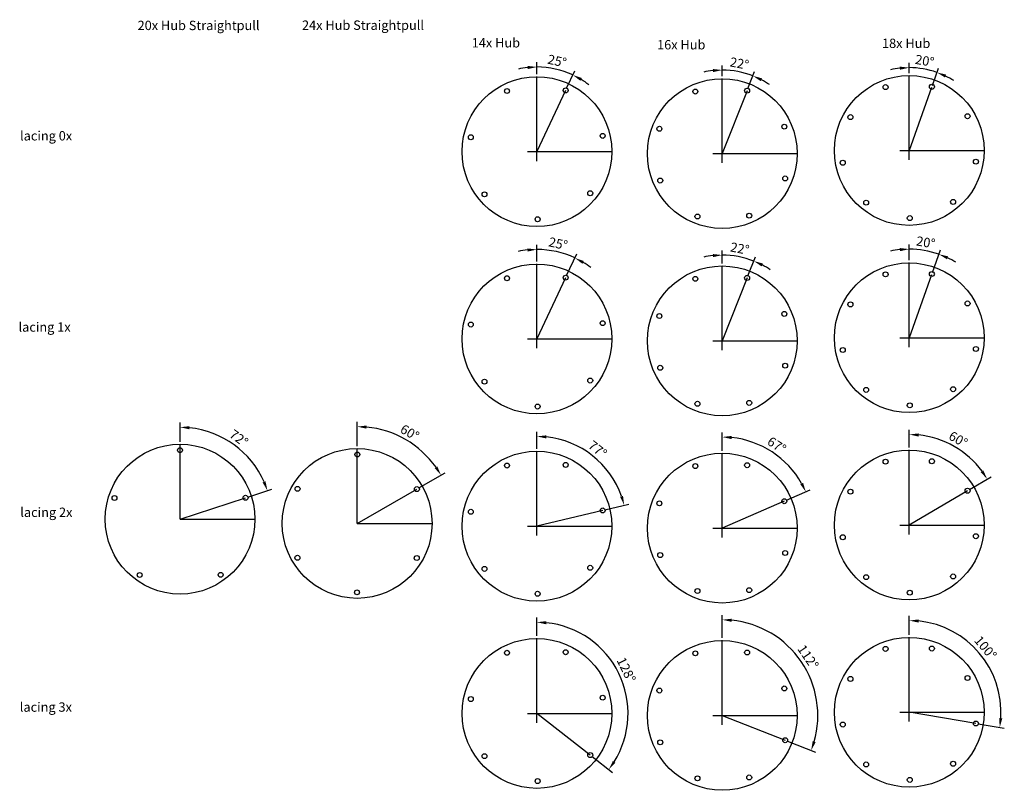
# Model space of a CAD drawing. Units: millimetres. Extents: x 282 to 790, y 1952 to 2158.
# Drawn here: x 282 to 545, y 1952 to 2158 of the extents above; entities that cross this region are included whole.
import ezdxf

# ---------------------------------------------------------------- set-up
doc = ezdxf.new("R2010")
doc.units = ezdxf.units.MM
doc.dimstyles.new('ISO-25', dxfattribs={"dimtxt": 2.5, "dimasz": 2.5, "dimexe": 1.25, "dimexo": 0.625, "dimtad": 1, "dimtxsty": 'Standard', "dimcen": 2.5, "dimadec": 0, "dimazin": 0, "dimtfac": 1, "dimtmove": 0, "dimatfit": 3, "dimfxl": 1, "dimarcsym": 0})

# ---------------------------------------------------------------- blocks, each defined once
blk = doc.blocks.new('*D4')
at = {"color": 0, "lineweight": -2}
for p, q in [((470, 2142.81), (470, 2145.69)), ((476.86, 2139.51), (478.65, 2144.05))]:
    blk.add_line(p, q, dxfattribs=at)
for start, end in [(96.4237, 102.8475), (68.467, 90), (55.6195, 62.0432)]:
    blk.add_arc((470, 2122.13), 22.31, start, end, dxfattribs=at)
at = {"color": 0}
for points in [[(467.48, 2144.72), (467.53, 2143.89), (470, 2144.44)], [(480.28, 2141.46), (480.63, 2142.22), (478.19, 2142.89)]]:
    blk.add_solid(points, dxfattribs=at)
at = {"layer": 'Defpoints', "color": 0}
for p in [(475.53, 2143.75), (470, 2142.19), (476.63, 2138.93), (470, 2122.13), (470, 2122.13)]:
    blk.add_point(p, dxfattribs=at)
at = {"color": 0, "insert": (474.52, 2145.89), "char_height": 2.5, "attachment_point": 5, "rotation": 349.2335}
blk.add_mtext('22°', dxfattribs=at)
blk = doc.blocks.new('*D10')
at = {"color": 0, "lineweight": -2}
for p, q in [((470, 2092.81), (470, 2096.29)), ((476.86, 2089.51), (478.87, 2094.6))]:
    blk.add_line(p, q, dxfattribs=at)
for start, end in [(96.2567, 102.5133), (68.467, 90), (55.9536, 62.2103)]:
    blk.add_arc((470, 2072.13), 22.91, start, end, dxfattribs=at)
at = {"color": 0}
for points in [[(467.48, 2095.32), (467.53, 2094.49), (470, 2095.04)], [(480.51, 2092.02), (480.85, 2092.78), (478.41, 2093.44)]]:
    blk.add_solid(points, dxfattribs=at)
at = {"layer": 'Defpoints', "color": 0}
for p in [(475.68, 2094.32), (470, 2092.19), (476.63, 2088.93), (470, 2072.13), (470, 2072.13)]:
    blk.add_point(p, dxfattribs=at)
at = {"color": 0, "insert": (474.63, 2096.48), "char_height": 2.5, "attachment_point": 5, "rotation": 349.2335}
blk.add_mtext('22°', dxfattribs=at)
blk = doc.blocks.new('*D16')
at = {"color": 0, "lineweight": -2}
for p, q in [((470, 2042.81), (470, 2047.71)), ((487.14, 2029.57), (493.46, 2032.32))]:
    blk.add_line(p, q, dxfattribs=at)
blk.add_arc((470, 2022.13), 24.32, 29.3583, 84.1086, dxfattribs=at)
at = {"color": 0}
for points in [[(472.48, 2045.91), (472.52, 2046.75), (470, 2046.46)], [(491.57, 2034.25), (490.83, 2033.87), (492.31, 2031.82)]]:
    blk.add_solid(points, dxfattribs=at)
at = {"layer": 'Defpoints', "color": 0}
for p in [(470, 2042.19), (487.01, 2039.53), (486.57, 2029.33), (470, 2022.13), (470, 2022.13)]:
    blk.add_point(p, dxfattribs=at)
at = {"color": 0, "insert": (484.37, 2044.04), "char_height": 2.5, "attachment_point": 5, "rotation": 326.7335}
blk.add_mtext('67°', dxfattribs=at)
blk = doc.blocks.new('*D24')
at = {"color": 0, "lineweight": -2}
for p, q in [((470, 1992.81), (470, 1998.91)), ((487.38, 1965.28), (494.9, 1962.31))]:
    blk.add_line(p, q, dxfattribs=at)
blk.add_arc((470, 1972.13), 25.52, 344.0814, 84.3856, dxfattribs=at)
at = {"color": 0}
for points in [[(472.48, 1997.12), (472.52, 1997.95), (470, 1997.66)], [(494.94, 1965), (494.15, 1965.27), (493.74, 1962.77)]]:
    blk.add_solid(points, dxfattribs=at)
at = {"layer": 'Defpoints', "color": 0}
for p in [(470, 1992.19), (494.58, 1979.02), (470, 1972.13), (470, 1972.13), (486.8, 1965.51)]:
    blk.add_point(p, dxfattribs=at)
at = {"color": 0, "insert": (492.65, 1987.55), "char_height": 2.5, "attachment_point": 5, "rotation": 304.2335}
blk.add_mtext('112°', dxfattribs=at)
blk = doc.blocks.new('*D36')
at = {"color": 0, "lineweight": -2}
for p, q in [((519.93, 2143.65), (519.93, 2146.33)), ((526.1, 2140.35), (527.75, 2144.98))]:
    blk.add_line(p, q, dxfattribs=at)
for start, end in [(96.4806, 102.9612), (70.4488, 90), (57.4876, 63.9682)]:
    blk.add_arc((519.93, 2122.97), 22.11, start, end, dxfattribs=at)
at = {"color": 0}
for points in [[(517.41, 2145.36), (517.46, 2144.52), (519.93, 2145.08)], [(529.47, 2142.45), (529.8, 2143.22), (527.33, 2143.81)]]:
    blk.add_solid(points, dxfattribs=at)
at = {"layer": 'Defpoints', "color": 0}
for p in [(524.92, 2144.51), (519.93, 2143.02), (525.9, 2139.77), (519.93, 2122.97), (519.93, 2122.97)]:
    blk.add_point(p, dxfattribs=at)
at = {"color": 0, "insert": (524, 2146.61), "char_height": 2.5, "attachment_point": 5, "rotation": 350.2244}
blk.add_mtext('20°', dxfattribs=at)
blk = doc.blocks.new('*D38')
at = {"color": 0, "lineweight": -2}
for p, q in [((519.93, 2093.65), (519.93, 2097.88)), ((526.1, 2090.35), (528.27, 2096.44))]:
    blk.add_line(p, q, dxfattribs=at)
for start, end in [(96.0573, 102.1147), (70.4488, 90), (58.3341, 64.3914)]:
    blk.add_arc((519.93, 2072.97), 23.66, start, end, dxfattribs=at)
at = {"color": 0}
for points in [[(517.41, 2096.91), (517.46, 2096.08), (519.93, 2096.63)], [(530, 2093.92), (530.32, 2094.69), (527.85, 2095.26)]]:
    blk.add_solid(points, dxfattribs=at)
at = {"layer": 'Defpoints', "color": 0}
for p in [(525.27, 2096.02), (519.93, 2093.02), (525.9, 2089.77), (519.93, 2072.97), (519.93, 2072.97)]:
    blk.add_point(p, dxfattribs=at)
at = {"color": 0, "insert": (524.27, 2098.13), "char_height": 2.5, "attachment_point": 5, "rotation": 350.2244}
blk.add_mtext('20°', dxfattribs=at)
blk = doc.blocks.new('*D39')
at = {"color": 0, "lineweight": -2}
for p, q in [((519.93, 2043.65), (519.93, 2048.38)), ((536.04, 2032.44), (541.84, 2035.85))]:
    blk.add_line(p, q, dxfattribs=at)
blk.add_arc((519.93, 2022.97), 24.16, 36.3838, 84.0697, dxfattribs=at)
at = {"color": 0}
for points in [[(522.41, 2046.59), (522.45, 2047.42), (519.93, 2047.13)], [(539.73, 2037.53), (539.04, 2037.07), (540.76, 2035.21)]]:
    blk.add_solid(points, dxfattribs=at)
at = {"layer": 'Defpoints', "color": 0}
for p in [(519.93, 2043.02), (535.36, 2041.56), (535.5, 2032.12), (519.93, 2022.97), (519.93, 2022.97)]:
    blk.add_point(p, dxfattribs=at)
at = {"color": 0, "insert": (532.86, 2045.57), "char_height": 2.5, "attachment_point": 5, "rotation": 330.2268}
blk.add_mtext('60°', dxfattribs=at)
blk = doc.blocks.new('*D40')
at = {"color": 0, "lineweight": -2}
for p, q in [((519.93, 1993.65), (519.93, 1998.71)), ((538.35, 1969.87), (545.32, 1968.7))]:
    blk.add_line(p, q, dxfattribs=at)
blk.add_arc((519.93, 1972.97), 24.5, 356.3033, 84.1503, dxfattribs=at)
at = {"color": 0}
for points in [[(522.41, 1996.92), (522.45, 1997.75), (519.93, 1997.46)], [(544.79, 1971.34), (543.96, 1971.44), (544.09, 1968.9)]]:
    blk.add_solid(points, dxfattribs=at)
at = {"layer": 'Defpoints', "color": 0}
for p in [(519.93, 1993.02), (542.37, 1982.79), (519.93, 1972.97), (519.93, 1972.97), (537.74, 1969.97)]:
    blk.add_point(p, dxfattribs=at)
at = {"color": 0, "insert": (540.06, 1990), "char_height": 2.5, "attachment_point": 5, "rotation": 310.2268}
blk.add_mtext('100°', dxfattribs=at)
blk = doc.blocks.new('*D45')
at = {"color": 0, "lineweight": -2}
for p, q in [((420.5, 2143.34), (420.5, 2146.51)), ((428.43, 2139.57), (430.63, 2144.25))]:
    blk.add_line(p, q, dxfattribs=at)
for start, end in [(96.3404, 102.6808), (64.8761, 90), (52.1953, 58.5357)]:
    blk.add_arc((420.5, 2122.66), 22.6, start, end, dxfattribs=at)
at = {"color": 0}
for points in [[(417.98, 2145.54), (418.03, 2144.7), (420.5, 2145.26)], [(432.1, 2141.57), (432.5, 2142.3), (430.1, 2143.12)]]:
    blk.add_solid(points, dxfattribs=at)
at = {"layer": 'Defpoints', "color": 0}
for p in [(427.02, 2144.3), (420.5, 2142.71), (428.17, 2139.01), (420.5, 2122.66), (420.5, 2122.66)]:
    blk.add_point(p, dxfattribs=at)
at = {"color": 0, "insert": (425.83, 2146.55), "char_height": 2.5, "attachment_point": 5, "rotation": 347.438}
blk.add_mtext('25°', dxfattribs=at)
blk = doc.blocks.new('*D46')
at = {"color": 0, "lineweight": -2}
for p, q in [((420.5, 1993.34), (420.5, 1998.26)), ((435.23, 1961.16), (440.68, 1956.9))]:
    blk.add_line(p, q, dxfattribs=at)
blk.add_arc((420.5, 1972.66), 24.35, 327.904, 84.1149, dxfattribs=at)
at = {"color": 0}
for points in [[(422.98, 1996.46), (423.02, 1997.29), (420.5, 1997.01)], [(441.47, 1959.48), (440.79, 1959.96), (439.69, 1957.67)]]:
    blk.add_solid(points, dxfattribs=at)
at = {"layer": 'Defpoints', "color": 0}
for p in [(420.5, 1992.71), (420.5, 1972.66), (420.5, 1972.66), (444.77, 1974.64), (434.74, 1961.54)]:
    blk.add_point(p, dxfattribs=at)
at = {"color": 0, "insert": (444.07, 1984.16), "char_height": 2.5, "attachment_point": 5, "rotation": 296.0095}
blk.add_mtext('128°', dxfattribs=at)
blk = doc.blocks.new('*D47')
at = {"color": 0, "lineweight": -2}
for p, q in [((420.5, 2043.34), (420.5, 2047.87)), ((438.67, 2027), (445.03, 2028.52))]:
    blk.add_line(p, q, dxfattribs=at)
blk.add_arc((420.5, 2022.66), 23.97, 19.4267, 84.0208, dxfattribs=at)
at = {"color": 0}
for points in [[(422.98, 2046.08), (423.02, 2046.91), (420.5, 2046.62)], [(443.5, 2030.75), (442.7, 2030.51), (443.81, 2028.23)]]:
    blk.add_solid(points, dxfattribs=at)
at = {"layer": 'Defpoints', "color": 0}
for p in [(420.5, 2042.71), (439.14, 2037.73), (438.07, 2026.86), (420.5, 2022.66), (420.5, 2022.66)]:
    blk.add_point(p, dxfattribs=at)
at = {"color": 0, "insert": (436.51, 2042.94), "char_height": 2.5, "attachment_point": 5, "rotation": 321.7238}
blk.add_mtext('77°', dxfattribs=at)
blk = doc.blocks.new('*D48')
at = {"color": 0, "lineweight": -2}
for p, q in [((420.5, 2093.34), (420.5, 2097.77)), ((428.43, 2089.57), (431.17, 2095.4))]:
    blk.add_line(p, q, dxfattribs=at)
for start, end in [(96.004, 102.008), (64.8761, 90), (52.8681, 58.8721)]:
    blk.add_arc((420.5, 2072.66), 23.87, start, end, dxfattribs=at)
at = {"color": 0}
for points in [[(417.98, 2096.81), (418.03, 2095.98), (420.5, 2096.52)], [(432.64, 2092.72), (433.04, 2093.46), (430.64, 2094.27)]]:
    blk.add_solid(points, dxfattribs=at)
at = {"layer": 'Defpoints', "color": 0}
for p in [(427.38, 2095.51), (420.5, 2092.71), (428.17, 2089.01), (420.5, 2072.66), (420.5, 2072.66)]:
    blk.add_point(p, dxfattribs=at)
at = {"color": 0, "insert": (426.1, 2097.78), "char_height": 2.5, "attachment_point": 5, "rotation": 347.438}
blk.add_mtext('25°', dxfattribs=at)
blk = doc.blocks.new('*D64')
at = {"color": 0, "lineweight": -2}
for p, q in [((372.49, 2044.01), (372.49, 2050.48)), ((388.99, 2032.86), (395.99, 2036.88))]:
    blk.add_line(p, q, dxfattribs=at)
blk.add_arc((372.49, 2023.39), 25.85, 35.4099, 84.4561, dxfattribs=at)
at = {"color": 0}
for points in [[(374.97, 2048.7), (375.01, 2049.53), (372.49, 2049.23)], [(393.91, 2038.59), (393.21, 2038.14), (394.9, 2036.26)]]:
    blk.add_solid(points, dxfattribs=at)
at = {"layer": 'Defpoints', "color": 0}
for p in [(372.49, 2043.39), (389.13, 2043.16), (388.45, 2032.55), (372.49, 2023.39), (372.49, 2023.39)]:
    blk.add_point(p, dxfattribs=at)
at = {"color": 0, "insert": (386.38, 2047.38), "char_height": 2.5, "attachment_point": 5, "rotation": 329.933}
blk.add_mtext('60°', dxfattribs=at)
blk = doc.blocks.new('*D65')
at = {"color": 0, "lineweight": -2}
for p, q in [((325.2, 2045.15), (325.2, 2050.32)), ((343.28, 2030.44), (349.71, 2032.54))]:
    blk.add_line(p, q, dxfattribs=at)
blk.add_arc((325.2, 2024.53), 24.54, 23.9288, 84.1602, dxfattribs=at)
at = {"color": 0}
for points in [[(327.67, 2048.52), (327.72, 2049.36), (325.2, 2049.07)], [(348.02, 2034.63), (347.24, 2034.33), (348.52, 2032.15)]]:
    blk.add_solid(points, dxfattribs=at)
at = {"layer": 'Defpoints', "color": 0}
for p in [(325.2, 2044.53), (343.42, 2040.97), (342.69, 2030.24), (325.2, 2024.53), (325.2, 2024.53)]:
    blk.add_point(p, dxfattribs=at)
at = {"color": 0, "insert": (340.71, 2045.91), "char_height": 2.5, "attachment_point": 5, "rotation": 324.0445}
blk.add_mtext('72°', dxfattribs=at)

msp = doc.modelspace()

# ---------------------------------------------------------------- linework, layer by layer
for p, q in [((420.502, 2122.656), (420.502, 2142.711)), ((470, 2122.134), (470, 2142.19)), ((519.93, 2122.967), (519.93, 2143.022)), ((428.169, 2139.006), (420.502, 2122.656)), ((476.628, 2138.933), (470, 2122.134)), ((525.895, 2139.765), (519.93, 2122.967)), ((420.502, 2120.156), (420.502, 2125.156)), ((519.93, 2120.467), (519.93, 2125.467)), ((418.002, 2122.656), (423.002, 2122.656)), ((420.502, 2122.656), (420.502, 2122.656)), ((420.502, 2122.656), (420.502, 2122.656)), ((420.502, 2122.656), (420.502, 2122.656)), ((420.502, 2122.656), (420.502, 2122.656)), ((420.502, 2122.656), (440.394, 2122.656)), ((467.5, 2122.134), (472.5, 2122.134)), ((470, 2119.634), (470, 2124.634)), ((470, 2122.134), (470, 2122.134)), ((470, 2122.134), (470, 2122.134)), ((470, 2122.134), (470, 2122.134)), ((470, 2122.134), (470, 2122.134)), ((470, 2122.134), (489.893, 2122.134)), ((517.43, 2122.967), (522.43, 2122.967)), ((519.93, 2122.967), (519.93, 2122.967)), ((519.93, 2122.967), (519.93, 2122.967)), ((519.93, 2122.967), (519.93, 2122.967)), ((519.93, 2122.967), (519.93, 2122.967)), ((519.93, 2122.967), (539.823, 2122.967)), ((420.502, 2072.656), (420.502, 2092.711)), ((470, 2072.134), (470, 2092.19)), ((519.93, 2072.967), (519.93, 2093.022)), ((428.169, 2089.006), (420.502, 2072.656)), ((476.628, 2088.933), (470, 2072.134)), ((525.895, 2089.765), (519.93, 2072.967)), ((420.502, 2070.156), (420.502, 2075.156)), ((519.93, 2070.467), (519.93, 2075.467)), ((418.002, 2072.656), (423.002, 2072.656)), ((420.502, 2072.656), (420.502, 2072.656)), ((420.502, 2072.656), (420.502, 2072.656)), ((420.502, 2072.656), (420.502, 2072.656)), ((420.502, 2072.656), (420.502, 2072.656)), ((420.502, 2072.656), (440.394, 2072.656)), ((467.5, 2072.134), (472.5, 2072.134)), ((470, 2069.634), (470, 2074.634)), ((470, 2072.134), (470, 2072.134)), ((470, 2072.134), (470, 2072.134)), ((470, 2072.134), (470, 2072.134)), ((470, 2072.134), (470, 2072.134)), ((470, 2072.134), (489.893, 2072.134)), ((517.43, 2072.967), (522.43, 2072.967)), ((519.93, 2072.967), (519.93, 2072.967)), ((519.93, 2072.967), (519.93, 2072.967)), ((519.93, 2072.967), (519.93, 2072.967)), ((519.93, 2072.967), (519.93, 2072.967)), ((519.93, 2072.967), (539.823, 2072.967)), ((325.199, 2024.529), (325.199, 2044.529)), ((372.49, 2023.386), (372.49, 2043.386)), ((420.502, 2022.656), (420.502, 2042.711)), ((470, 2022.134), (470, 2042.19)), ((519.93, 2022.967), (519.93, 2043.022)), ((325.199, 2024.529), (342.689, 2030.242)), ((372.49, 2023.386), (388.446, 2032.548)), ((535.497, 2032.12), (519.93, 2022.967)), ((486.565, 2029.326), (470, 2022.134)), ((438.065, 2026.856), (420.502, 2022.656)), ((420.502, 2020.156), (420.502, 2025.156)), ((519.93, 2020.467), (519.93, 2025.467)), ((325.199, 2024.529), (345.199, 2024.529)), ((372.49, 2023.386), (392.49, 2023.386)), ((418.002, 2022.656), (423.002, 2022.656)), ((420.502, 2022.656), (420.502, 2022.656)), ((420.502, 2022.656), (420.502, 2022.656)), ((420.502, 2022.656), (420.502, 2022.656)), ((420.502, 2022.656), (420.502, 2022.656)), ((420.502, 2022.656), (440.394, 2022.656)), ((467.5, 2022.134), (472.5, 2022.134)), ((470, 2019.634), (470, 2024.634)), ((470, 2022.134), (470, 2022.134)), ((470, 2022.134), (470, 2022.134)), ((470, 2022.134), (470, 2022.134)), ((470, 2022.134), (470, 2022.134)), ((470, 2022.134), (489.893, 2022.134)), ((517.43, 2022.967), (522.43, 2022.967)), ((519.93, 2022.967), (519.93, 2022.967)), ((519.93, 2022.967), (519.93, 2022.967)), ((519.93, 2022.967), (519.93, 2022.967)), ((519.93, 2022.967), (519.93, 2022.967)), ((519.93, 2022.967), (539.823, 2022.967)), ((420.502, 1972.656), (420.502, 1992.711)), ((470, 1972.134), (470, 1992.19)), ((519.93, 1972.967), (519.93, 1993.022)), ((420.502, 1970.156), (420.502, 1975.156)), ((519.93, 1970.467), (519.93, 1975.467)), ((418.002, 1972.656), (423.002, 1972.656)), ((420.502, 1972.656), (420.502, 1972.656)), ((420.502, 1972.656), (420.502, 1972.656)), ((420.502, 1972.656), (420.502, 1972.656)), ((420.502, 1972.656), (420.502, 1972.656)), ((420.502, 1972.656), (440.394, 1972.656)), ((434.736, 1961.543), (420.502, 1972.656)), ((470, 1969.634), (470, 1974.634)), ((517.43, 1972.967), (522.43, 1972.967)), ((519.93, 1972.967), (519.93, 1972.967)), ((519.93, 1972.967), (519.93, 1972.967)), ((519.93, 1972.967), (519.93, 1972.967)), ((519.93, 1972.967), (519.93, 1972.967)), ((519.93, 1972.967), (539.823, 1972.967)), ((537.739, 1969.972), (519.93, 1972.967)), ((467.5, 1972.134), (472.5, 1972.134)), ((470, 1972.134), (470, 1972.134)), ((470, 1972.134), (470, 1972.134)), ((470, 1972.134), (470, 1972.134)), ((470, 1972.134), (470, 1972.134)), ((470, 1972.134), (489.893, 1972.134)), ((470, 1972.134), (486.798, 1965.506))]:
    msp.add_line(p, q)
for centre, radius in [((420.502, 2122.656), 20), ((470, 2122.134), 20), ((519.93, 2122.967), 20), ((513.619, 2139.887), 0.662), ((525.972, 2139.985), 0.662), ((412.499, 2138.845), 0.662), ((428.169, 2139.006), 0.662), ((462.809, 2138.7), 0.662), ((476.628, 2138.933), 0.662), ((535.497, 2132.12), 0.662), ((486.565, 2129.326), 0.662), ((504.22, 2131.872), 0.662), ((438.065, 2126.856), 0.662), ((453.202, 2128.763), 0.662), ((402.855, 2126.493), 0.662), ((502.171, 2119.69), 0.662), ((537.739, 2119.972), 0.662), ((453.435, 2114.943), 0.662), ((486.798, 2115.506), 0.662), ((406.499, 2111.252), 0.662), ((434.736, 2111.543), 0.662), ((508.432, 2109.042), 0.662), ((531.647, 2109.225), 0.662), ((420.688, 2104.598), 0.662), ((463.372, 2105.336), 0.662), ((477.191, 2105.569), 0.662), ((520.073, 2104.909), 0.662), ((420.502, 2072.656), 20), ((470, 2072.134), 20), ((519.93, 2072.967), 20), ((513.619, 2089.887), 0.662), ((525.972, 2089.985), 0.662), ((412.499, 2088.845), 0.662), ((428.169, 2089.006), 0.662), ((462.809, 2088.7), 0.662), ((476.628, 2088.933), 0.662), ((535.497, 2082.12), 0.662), ((486.565, 2079.326), 0.662), ((504.22, 2081.872), 0.662), ((438.065, 2076.856), 0.662), ((453.202, 2078.763), 0.662), ((402.855, 2076.493), 0.662), ((502.171, 2069.69), 0.662), ((537.739, 2069.972), 0.662), ((453.435, 2064.943), 0.662), ((486.798, 2065.506), 0.662), ((406.499, 2061.252), 0.662), ((434.736, 2061.543), 0.662), ((508.432, 2059.042), 0.662), ((531.647, 2059.225), 0.662), ((420.688, 2054.598), 0.662), ((463.372, 2055.336), 0.662), ((477.191, 2055.569), 0.662), ((520.073, 2054.909), 0.662), ((325.199, 2024.529), 20), ((325.17, 2042.929), 0.662), ((372.49, 2023.386), 20), ((372.533, 2041.785), 0.662), ((420.502, 2022.656), 20), ((470, 2022.134), 20), ((519.93, 2022.967), 20), ((513.619, 2039.887), 0.662), ((525.972, 2039.985), 0.662), ((412.499, 2038.845), 0.662), ((428.169, 2039.006), 0.662), ((462.809, 2038.7), 0.662), ((476.628, 2038.933), 0.662), ((356.576, 2032.623), 0.662), ((388.446, 2032.548), 0.662), ((535.497, 2032.12), 0.662), ((307.691, 2030.188), 0.662), ((342.689, 2030.242), 0.662), ((504.22, 2031.872), 0.662), ((438.065, 2026.856), 0.662), ((453.202, 2028.763), 0.662), ((486.565, 2029.326), 0.662), ((402.855, 2026.493), 0.662), ((502.171, 2019.69), 0.662), ((537.739, 2019.972), 0.662), ((356.533, 2014.223), 0.662), ((388.403, 2014.148), 0.662), ((453.435, 2014.943), 0.662), ((486.798, 2015.506), 0.662), ((406.499, 2011.252), 0.662), ((434.736, 2011.543), 0.662), ((314.407, 2009.627), 0.662), ((336.037, 2009.66), 0.662), ((508.432, 2009.042), 0.662), ((531.647, 2009.225), 0.662), ((372.447, 2004.986), 0.662), ((420.688, 2004.598), 0.662), ((463.372, 2005.336), 0.662), ((477.191, 2005.569), 0.662), ((520.073, 2004.909), 0.662), ((420.502, 1972.656), 20), ((470, 1972.134), 20), ((519.93, 1972.967), 20), ((525.972, 1989.985), 0.662), ((412.499, 1988.845), 0.662), ((428.169, 1989.006), 0.662), ((462.809, 1988.7), 0.662), ((476.628, 1988.933), 0.662), ((513.619, 1989.887), 0.662), ((535.497, 1982.12), 0.662), ((504.22, 1981.872), 0.662), ((438.065, 1976.856), 0.662), ((453.202, 1978.763), 0.662), ((486.565, 1979.326), 0.662), ((402.855, 1976.493), 0.662), ((502.171, 1969.69), 0.662), ((537.739, 1969.972), 0.662), ((453.435, 1964.943), 0.662), ((486.798, 1965.506), 0.662), ((406.499, 1961.252), 0.662), ((434.736, 1961.543), 0.662), ((508.432, 1959.042), 0.662), ((531.647, 1959.225), 0.662), ((420.688, 1954.598), 0.662), ((463.372, 1955.336), 0.662), ((477.191, 1955.569), 0.662), ((520.073, 1954.909), 0.662)]:
    msp.add_circle(centre, radius)

# ---------------------------------------------------------------- texts
at = {"char_height": 2.5, "attachment_point": 1}
for s, insert, width in [('20x Hub Straightpull', (313.852, 2157.609), 32.75159), ('24x Hub Straightpull', (357.76, 2157.67), 32.75159), ('14x Hub', (403.087, 2152.968), 32.75159), ('16x Hub', (452.586, 2152.447), 32.75159), ('18x Hub', (512.658, 2152.829), 32.75159), ('lacing 0x', (282.459, 2128.142), 22.80262), ('lacing 1x', (282.053, 2077.077), 22.80262), ('lacing 2x', (282.532, 2027.61), 22.80262), ('lacing 3x', (282.397, 1975.611), 22.80262)]:
    msp.add_mtext(s, dxfattribs=dict(at, insert=insert, width=width))

# ---------------------------------------------------------------- dimensions: what is measured, and where the dimension line sits
for base, line1, line2, picture, middle in [((427.015, 2144.3), ((428.169, 2139.006), (420.502, 2122.656)), ((420.502, 2122.656), (420.502, 2142.711)), '*D45', (425.825, 2146.548)), ((524.917, 2144.512), ((525.895, 2139.765), (519.93, 2122.967)), ((519.93, 2122.967), (519.93, 2143.022)), '*D36', (524.003, 2146.608)), ((475.531, 2143.748), ((476.628, 2138.933), (470, 2122.134)), ((470, 2122.134), (470, 2142.19)), '*D4', (474.518, 2145.894)), ((427.38, 2095.512), ((428.169, 2089.006), (420.502, 2072.656)), ((420.502, 2072.656), (420.502, 2092.711)), '*D48', (426.101, 2097.783)), ((475.679, 2094.324), ((476.628, 2088.933), (470, 2072.134)), ((470, 2072.134), (470, 2092.19)), '*D10', (474.629, 2096.478)), ((525.266, 2096.016), ((525.895, 2089.765), (519.93, 2072.967)), ((519.93, 2072.967), (519.93, 2093.022)), '*D38', (524.265, 2098.129)), ((343.418, 2040.968), ((325.199, 2024.529), (342.689, 2030.242)), ((325.199, 2024.529), (325.199, 2044.529)), '*D65', (340.708, 2045.91)), ((389.135, 2043.16), ((372.49, 2023.386), (388.446, 2032.548)), ((372.49, 2023.386), (372.49, 2043.386)), '*D64', (386.379, 2047.378)), ((439.137, 2037.728), ((438.065, 2026.856), (420.502, 2022.656)), ((420.502, 2022.656), (420.502, 2042.711)), '*D47', (436.51, 2042.943)), ((487.005, 2039.527), ((486.565, 2029.326), (470, 2022.134)), ((470, 2022.134), (470, 2042.19)), '*D16', (484.371, 2044.04)), ((535.365, 2041.56), ((535.497, 2032.12), (519.93, 2022.967)), ((519.93, 2022.967), (519.93, 2043.022)), '*D39', (532.86, 2045.569)), ((494.577, 1979.017), ((470, 1972.134), (486.798, 1965.506)), ((470, 1972.134), (470, 1992.19)), '*D24', (492.651, 1987.548)), ((542.372, 1982.788), ((537.739, 1969.972), (519.93, 1972.967)), ((519.93, 1972.967), (519.93, 1993.022)), '*D40', (540.065, 1989.998)), ((444.77, 1974.642), ((434.736, 1961.543), (420.502, 1972.656)), ((420.502, 1972.656), (420.502, 1992.711)), '*D46', (444.071, 1984.156))]:
    dim = msp.add_angular_dim_2l(base=base, line1=line1, line2=line2, dimstyle='ISO-25')
    dim.commit()
    dim.dimension.update_dxf_attribs({"geometry": picture, "text_midpoint": middle})

doc.saveas('drawing.dxf')
